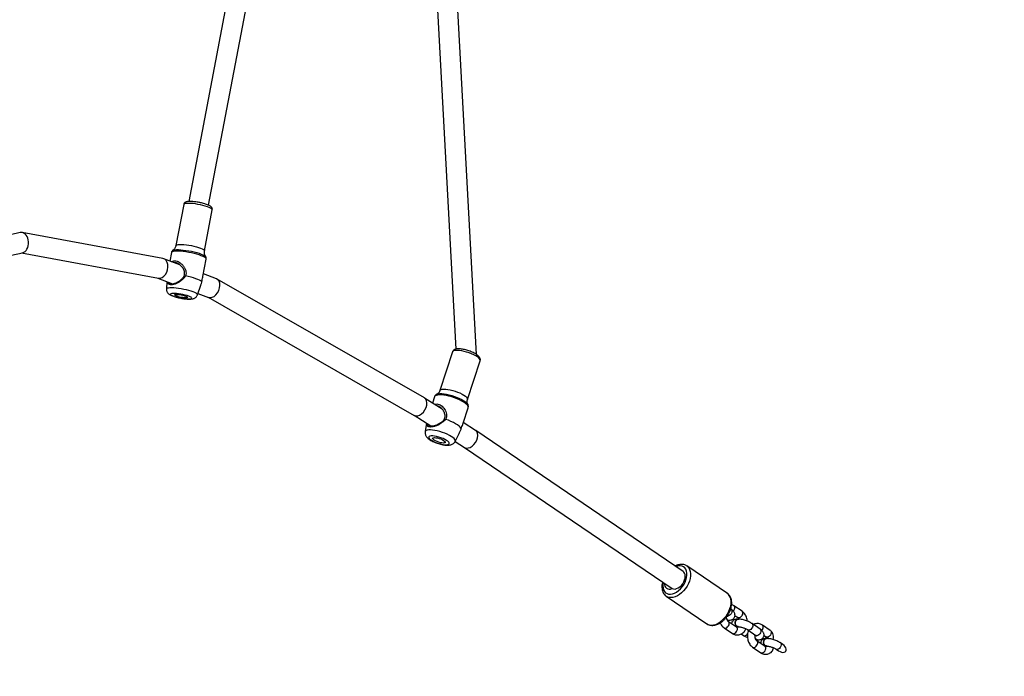
# Model space of a CAD drawing. Units: millimetres. Extents: x -1266 to -69, y -1170 to -395.
# Drawn here: x -551 to -473, y -910 to -858 of the extents above; entities that cross this region are included whole.
import ezdxf

# ---------------------------------------------------------------- set-up
doc = ezdxf.new("R2010")
doc.units = ezdxf.units.MM
doc.header["$LTSCALE"] = 10
doc.header["$PDSIZE"] = -1
doc.layers.add('VP-DIM', color=7, linetype='Continuous')
doc.layers.add('VP-EQ', color=7, linetype='Continuous', true_color=0x8a3492)
doc.dimstyles.get("Standard").update_dxf_attribs({"dimtxt": 14, "dimasz": 20, "dimexe": 20, "dimexo": 50, "dimgap": 20, "dimtad": 0, "dimdec": 0, "dimzin": 0, "dimdsep": 46, "dimtxsty": 'Standard', "dimcen": -0.09, "dimadec": 0, "dimazin": 0, "dimtfac": 1, "dimtdec": 4, "dimtofl": 0, "dimtmove": 0, "dimatfit": 3, "dimfxl": 70, "dimfxlon": 1, "dimtolj": 1, "dimtzin": 0, "dimarcsym": 0})

# ---------------------------------------------------------------- blocks, each defined once
blk = doc.blocks.new('*D27')
at = {"layer": 'Defpoints', "color": 0}
for p in [(-581.655, -766.713), (-206.509, -766.713), (-775.364, -1020.117)]:
    blk.add_point(p, dxfattribs=at)
at = {"layer": 'VP-DIM', "color": 0, "lineweight": -2}
for p, q in [((-276.509, -766.713), (-186.509, -766.713)), ((-206.509, -786.713), (-206.509, -843.139)), ((-206.509, -1000.117), (-206.509, -920.473)), ((-276.509, -1020.117), (-186.509, -1020.117))]:
    blk.add_line(p, q, dxfattribs=at)
at = {"layer": 'VP-DIM', "color": 0}
for points in [[(-203.176, -786.713), (-209.843, -786.713), (-206.509, -766.713)], [(-209.843, -1000.117), (-203.176, -1000.117), (-206.509, -1020.117)]]:
    blk.add_solid(points, dxfattribs=at)
at = {"layer": 'VP-DIM', "color": 0, "insert": (-206.509, -881.806), "char_height": 14, "attachment_point": 5, "rotation": 90}
blk.add_mtext('\\A1;253', dxfattribs=at)
blk = doc.blocks.new('*D28')
at = {"layer": 'Defpoints', "color": 0}
for p in [(-596.757, -616.713), (-88.836, -616.713), (-760.89, -1170.117)]:
    blk.add_point(p, dxfattribs=at)
at = {"layer": 'VP-DIM', "color": 0, "lineweight": -2}
for p, q in [((-158.836, -616.713), (-68.836, -616.713)), ((-88.836, -636.713), (-88.836, -836.174)), ((-88.836, -1150.117), (-88.836, -913.507)), ((-158.836, -1170.117), (-68.836, -1170.117))]:
    blk.add_line(p, q, dxfattribs=at)
at = {"layer": 'VP-DIM', "color": 0}
for points in [[(-85.502, -636.713), (-92.169, -636.713), (-88.836, -616.713)], [(-92.169, -1150.117), (-85.502, -1150.117), (-88.836, -1170.117)]]:
    blk.add_solid(points, dxfattribs=at)
at = {"layer": 'VP-DIM', "color": 0, "insert": (-88.836, -874.841), "char_height": 14, "attachment_point": 5, "rotation": 90}
blk.add_mtext('\\A1;553', dxfattribs=at)
blk = doc.blocks.new('rb1275')
at = {"color": 0, "linetype": 'Continuous', "lineweight": 25}
for p, q in [((-683.107, -959.624), (-682.924, -960.481)), ((-681.326, -960.303), (-681.491, -959.53)), ((-682.941, -960.403), (-684.945, -971.235)), ((-683.385, -971.599), (-681.324, -960.459)), ((-684.938, -971.201), (-685.373, -972.348)), ((-683.881, -972.927), (-683.403, -971.666)), ((-685.203, -971.898), (-685.799, -971.873)), ((-682.896, -972.269), (-683.583, -972.139)), ((-679.092, -973.244), (-682.341, -972.628)), ((-658.475, -977.506), (-678.863, -973.643)), ((-686.139, -974.369), (-686.453, -975.199)), ((-686.264, -974.326), (-685.493, -974.592)), ((-684.982, -975.831), (-684.59, -974.797)), ((-684.81, -974.756), (-683.417, -975.02)), ((-686.443, -975.172), (-695.797, -991.477)), ((-683.22, -974.972), (-683.227, -974.978)), ((-682.77, -974.888), (-679.52, -975.504)), ((-679.161, -975.215), (-658.627, -979.106)), ((-694.42, -992.292), (-685.006, -975.883)), ((-695.794, -991.471), (-696.636, -992.796)), ((-696.424, -992.463), (-697.089, -992.351)), ((-695.318, -993.705), (-694.428, -992.305)), ((-694.321, -993.094), (-694.825, -992.93)), ((-658.53, -993.061), (-690.557, -994.781)), ((-690.767, -994.517), (-693.832, -993.517)), ((-697.861, -994.725), (-698.336, -995.471)), ((-697.863, -994.724), (-697.225, -995.043)), ((-690.976, -996.406), (-658.488, -994.661)), ((-698.333, -995.467), (-709.51, -1011.897)), ((-696.994, -996.342), (-696.375, -995.369)), ((-696.427, -995.352), (-695.19, -995.756)), ((-694.909, -995.716), (-694.928, -995.727)), ((-694.545, -995.703), (-691.481, -996.703)), ((-708.173, -1012.775), (-696.999, -996.351)), ((-710.122, -1011.428), (-712.307, -1014.64)), ((-710.132, -1011.444), (-710.122, -1011.428)), ((-709.909, -1016.271), (-707.724, -1013.059)), ((-707.715, -1013.045), (-707.724, -1013.059)), ((-712.307, -1014.64), (-712.314, -1014.65)), ((-712.631, -1016.018), (-713.068, -1016.661)), ((-712.572, -1016.998), (-712.135, -1016.356)), ((-712.035, -1016.35), (-712.035, -1016.364)), ((-711.654, -1016.867), (-711.809, -1017.093)), ((-711.312, -1017.431), (-710.875, -1016.788)), ((-711.163, -1016.565), (-711.14, -1016.53)), ((-713.106, -1017.364), (-713.228, -1017.543)), ((-712.544, -1017.105), (-712.544, -1017.119)), ((-711.95, -1017.047), (-711.934, -1017.117)), ((-711.924, -1017.115), (-711.924, -1017.101)), ((-714.16, -1018.267), (-714.597, -1018.909)), ((-712.785, -1017.882), (-713.222, -1018.524)), ((-712.867, -1017.912), (-712.885, -1017.906)), ((-712.726, -1018.862), (-712.289, -1018.219)), ((-714.101, -1019.247), (-713.664, -1018.604)), ((-713.593, -1018.647), (-713.593, -1018.661)), ((-713.217, -1019.164), (-713.324, -1019.321)), ((-712.828, -1019.658), (-712.405, -1019.037)), ((-714.085, -1019.375), (-714.106, -1019.343)), ((-714.074, -1019.353), (-714.074, -1019.367)), ((-713.454, -1019.364), (-713.454, -1019.35)), ((-714.315, -1020.13), (-714.447, -1020.325)), ((-713.951, -1020.663), (-713.819, -1020.468))]:
    blk.add_line(p, q, dxfattribs=at)
at = {"color": 0, "linetype": 'Continuous', "lineweight": 25, "flags": 128}
for points in [[(-686.358, -973.641), (-686.312, -973.507), (-686.268, -973.352), (-686.228, -973.183), (-686.194, -973.008), (-686.166, -972.835), (-686.148, -972.67), (-686.138, -972.521), (-686.138, -972.395), (-686.148, -972.297), (-686.166, -972.231), (-686.194, -972.201), (-686.228, -972.207), (-686.268, -972.25), (-686.312, -972.327), (-686.358, -972.434), (-686.403, -972.569), (-686.447, -972.724), (-686.487, -972.892), (-686.522, -973.067), (-686.549, -973.241), (-686.568, -973.405), (-686.577, -973.554), (-686.577, -973.68), (-686.568, -973.778), (-686.549, -973.844), (-686.522, -973.874), (-686.487, -973.868), (-686.447, -973.826), (-686.403, -973.749), (-686.358, -973.641)], [(-686.026, -973.984), (-685.971, -973.827), (-685.918, -973.649), (-685.868, -973.456), (-685.823, -973.252), (-685.783, -973.044), (-685.751, -972.837), (-685.726, -972.638), (-685.71, -972.453), (-685.703, -972.286), (-685.705, -972.142), (-685.717, -972.026), (-685.737, -971.941), (-685.766, -971.889), (-685.799, -971.873)], [(-682.733, -972.379), (-682.732, -972.381), (-682.705, -972.447), (-682.686, -972.546), (-682.676, -972.676), (-682.676, -972.833), (-682.686, -973.013), (-682.705, -973.21), (-682.732, -973.421), (-682.767, -973.638), (-682.809, -973.856), (-682.858, -974.068), (-682.91, -974.27), (-682.966, -974.456), (-683.023, -974.62), (-683.08, -974.758), (-683.136, -974.867), (-683.189, -974.943), (-683.22, -974.972)], [(-683.157, -974.634), (-683.099, -974.468), (-683.042, -974.28), (-682.988, -974.076), (-682.939, -973.861), (-682.895, -973.64), (-682.859, -973.42), (-682.829, -973.205), (-682.809, -973.001), (-682.797, -972.814), (-682.795, -972.649), (-682.802, -972.509), (-682.818, -972.399), (-682.843, -972.321), (-682.876, -972.277), (-682.896, -972.269)], [(-686.358, -973.409), (-686.393, -973.489), (-686.426, -973.538), (-686.454, -973.554), (-686.475, -973.534), (-686.489, -973.48), (-686.493, -973.396), (-686.489, -973.288), (-686.475, -973.163), (-686.454, -973.029), (-686.426, -972.895), (-686.393, -972.772), (-686.358, -972.666), (-686.322, -972.586), (-686.29, -972.537), (-686.262, -972.522), (-686.24, -972.542), (-686.226, -972.595), (-686.222, -972.679), (-686.226, -972.787), (-686.24, -972.913), (-686.262, -973.047), (-686.29, -973.18), (-686.322, -973.303), (-686.358, -973.409)], [(-682.342, -972.628), (-682.34, -972.628), (-682.307, -972.655), (-682.282, -972.716), (-682.265, -972.811), (-682.258, -972.937), (-682.261, -973.089), (-682.272, -973.262), (-682.293, -973.452), (-682.323, -973.651), (-682.36, -973.854), (-682.403, -974.053), (-682.451, -974.243), (-682.502, -974.418), (-682.556, -974.571)], [(-679.52, -975.504), (-679.481, -975.493), (-679.435, -975.447), (-679.386, -975.367), (-679.333, -975.254), (-679.28, -975.113), (-679.227, -974.949), (-679.177, -974.766), (-679.131, -974.57), (-679.091, -974.368), (-679.058, -974.166), (-679.033, -973.971), (-679.016, -973.789), (-679.009, -973.625), (-679.011, -973.486), (-679.023, -973.375), (-679.044, -973.297), (-679.074, -973.253), (-679.092, -973.244)], [(-686.264, -974.326), (-686.229, -974.324), (-686.184, -974.288), (-686.134, -974.218), (-686.08, -974.115), (-686.026, -973.984)], [(-685.25, -974.67), (-685.203, -974.645), (-685.15, -974.584), (-685.094, -974.488), (-685.035, -974.359), (-684.975, -974.202), (-684.917, -974.02), (-684.86, -973.818), (-684.808, -973.602), (-684.761, -973.378)], [(-683.417, -975.02), (-683.374, -975.01), (-683.325, -974.965), (-683.272, -974.886), (-683.215, -974.775), (-683.157, -974.634)], [(-682.556, -974.571), (-682.609, -974.698), (-682.66, -974.795), (-682.708, -974.859), (-682.751, -974.887), (-682.77, -974.888)], [(-697.779, -994.037), (-697.705, -993.909), (-697.635, -993.761), (-697.571, -993.598), (-697.516, -993.428), (-697.472, -993.259), (-697.441, -993.098), (-697.425, -992.952), (-697.424, -992.827), (-697.439, -992.729), (-697.468, -992.662), (-697.51, -992.629), (-697.564, -992.631), (-697.628, -992.669), (-697.697, -992.74), (-697.77, -992.842), (-697.844, -992.97), (-697.914, -993.119), (-697.978, -993.282), (-698.033, -993.451), (-698.077, -993.62), (-698.108, -993.782), (-698.124, -993.928), (-698.125, -994.053), (-698.11, -994.151), (-698.081, -994.218), (-698.039, -994.251), (-697.985, -994.249), (-697.921, -994.211), (-697.852, -994.139), (-697.779, -994.037)], [(-697.468, -994.417), (-697.381, -994.267), (-697.296, -994.097), (-697.216, -993.911), (-697.143, -993.714), (-697.079, -993.512), (-697.026, -993.311), (-696.986, -993.116), (-696.96, -992.934), (-696.947, -992.769), (-696.95, -992.627), (-696.968, -992.511), (-696.999, -992.424), (-697.044, -992.37), (-697.089, -992.351)], [(-697.777, -993.808), (-697.833, -993.883), (-697.885, -993.929), (-697.929, -993.941), (-697.963, -993.919), (-697.984, -993.864), (-697.991, -993.78), (-697.983, -993.674), (-697.961, -993.551), (-697.926, -993.421), (-697.881, -993.292), (-697.828, -993.173), (-697.772, -993.072), (-697.716, -992.996), (-697.664, -992.951), (-697.62, -992.939), (-697.586, -992.961), (-697.565, -993.016), (-697.558, -993.099), (-697.566, -993.206), (-697.588, -993.329), (-697.623, -993.459), (-697.669, -993.588), (-697.721, -993.707), (-697.777, -993.808)], [(-694.116, -993.296), (-694.091, -993.389), (-694.077, -993.519), (-694.078, -993.675), (-694.094, -993.852), (-694.125, -994.046), (-694.169, -994.251), (-694.226, -994.462), (-694.294, -994.674), (-694.372, -994.879), (-694.456, -995.074), (-694.545, -995.252), (-694.636, -995.408), (-694.727, -995.539), (-694.816, -995.64), (-694.899, -995.71), (-694.909, -995.716)], [(-694.762, -995.406), (-694.67, -995.247), (-694.579, -995.068), (-694.493, -994.871), (-694.414, -994.663), (-694.344, -994.449), (-694.284, -994.235), (-694.237, -994.025), (-694.203, -993.825), (-694.183, -993.642), (-694.179, -993.478), (-694.189, -993.339), (-694.214, -993.228), (-694.252, -993.148), (-694.304, -993.101), (-694.321, -993.094)], [(-694.127, -993.272), (-694.119, -993.289), (-694.116, -993.296)], [(-696.894, -995.193), (-696.82, -995.173), (-696.736, -995.118), (-696.647, -995.029), (-696.553, -994.908), (-696.458, -994.759), (-696.364, -994.585), (-696.274, -994.391), (-696.19, -994.183), (-696.114, -993.966)], [(-693.832, -993.517), (-693.79, -993.544), (-693.75, -993.607), (-693.725, -993.703), (-693.715, -993.829), (-693.719, -993.979), (-693.739, -994.149), (-693.774, -994.335), (-693.821, -994.529), (-693.881, -994.726), (-693.95, -994.919), (-694.027, -995.102), (-694.109, -995.27), (-694.194, -995.416)], [(-697.863, -994.724), (-697.852, -994.728), (-697.79, -994.732), (-697.718, -994.701), (-697.639, -994.637), (-697.555, -994.541), (-697.468, -994.417)], [(-691.481, -996.703), (-691.471, -996.706), (-691.407, -996.7), (-691.335, -996.66), (-691.255, -996.585), (-691.172, -996.479), (-691.087, -996.346), (-691.003, -996.188), (-690.923, -996.012), (-690.85, -995.823), (-690.785, -995.628), (-690.731, -995.431), (-690.69, -995.241), (-690.663, -995.062), (-690.651, -994.901), (-690.653, -994.763), (-690.671, -994.652), (-690.704, -994.571), (-690.75, -994.525), (-690.767, -994.517)], [(-695.19, -995.756), (-695.177, -995.759), (-695.108, -995.755), (-695.03, -995.715), (-694.945, -995.643), (-694.855, -995.539), (-694.762, -995.406)], [(-694.194, -995.416), (-694.279, -995.536), (-694.36, -995.626), (-694.436, -995.684), (-694.505, -995.708), (-694.545, -995.703)], [(-709.027, -1011.186), (-709.124, -1011.169), (-709.303, -1011.157), (-709.469, -1011.172), (-709.617, -1011.215), (-709.742, -1011.283), (-709.842, -1011.375), (-709.912, -1011.489), (-709.951, -1011.62), (-709.959, -1011.766), (-709.933, -1011.922), (-709.877, -1012.083), (-709.79, -1012.245), (-709.676, -1012.404), (-709.538, -1012.554), (-709.379, -1012.692), (-709.205, -1012.813), (-709.02, -1012.913), (-708.83, -1012.991)], [(-708.917, -1013.26), (-709.121, -1013.177), (-709.32, -1013.072), (-709.51, -1012.946), (-709.685, -1012.802), (-709.841, -1012.645), (-709.974, -1012.478), (-710.082, -1012.306), (-710.161, -1012.131), (-710.21, -1011.96), (-710.227, -1011.795), (-710.212, -1011.642), (-710.165, -1011.503), (-710.132, -1011.444)], [(-709.514, -1011.905), (-709.548, -1012.009), (-709.551, -1012.126), (-709.521, -1012.253), (-709.461, -1012.383), (-709.372, -1012.51), (-709.26, -1012.629), (-709.128, -1012.734), (-708.983, -1012.821), (-708.831, -1012.886), (-708.679, -1012.926), (-708.535, -1012.938), (-708.404, -1012.923), (-708.292, -1012.881), (-708.204, -1012.814), (-708.173, -1012.775)], [(-708.83, -1012.991), (-708.64, -1013.044), (-708.456, -1013.07), (-708.283, -1013.068), (-708.125, -1013.039), (-707.988, -1012.984), (-707.875, -1012.903), (-707.79, -1012.8), (-707.735, -1012.677), (-707.712, -1012.538), (-707.721, -1012.386), (-707.762, -1012.227), (-707.776, -1012.191)], [(-707.724, -1013.059), (-707.758, -1013.104), (-707.864, -1013.203), (-707.997, -1013.279), (-708.152, -1013.329), (-708.326, -1013.353), (-708.514, -1013.349), (-708.713, -1013.318), (-708.917, -1013.26)], [(-712.314, -1014.65), (-712.35, -1014.715), (-712.397, -1014.854), (-712.412, -1015.007), (-712.395, -1015.172), (-712.347, -1015.344), (-712.268, -1015.518), (-712.16, -1015.691), (-712.026, -1015.858), (-711.87, -1016.015), (-711.695, -1016.158), (-711.506, -1016.284), (-711.306, -1016.39), (-711.102, -1016.472)], [(-712.631, -1016.018), (-712.649, -1016.059), (-712.648, -1016.132), (-712.616, -1016.212), (-712.555, -1016.289), (-712.474, -1016.353), (-712.381, -1016.397)], [(-713.068, -1016.661), (-713.086, -1016.702), (-713.085, -1016.775), (-713.053, -1016.854), (-712.992, -1016.931), (-712.911, -1016.995), (-712.818, -1017.04)], [(-712.544, -1017.105), (-712.542, -1017.081), (-712.513, -1017.007), (-712.45, -1016.945), (-712.36, -1016.902), (-712.256, -1016.883), (-712.149, -1016.89), (-712.052, -1016.923), (-711.977, -1016.978), (-711.933, -1017.048), (-711.924, -1017.101)], [(-712.007, -1016.256), (-712.023, -1016.287), (-712.035, -1016.35)], [(-711.163, -1016.565), (-711.177, -1016.582), (-711.237, -1016.617), (-711.318, -1016.626), (-711.41, -1016.606), (-711.502, -1016.562), (-711.584, -1016.498), (-711.644, -1016.421), (-711.677, -1016.341), (-711.677, -1016.268), (-711.676, -1016.262)], [(-711.122, -1016.83), (-711.215, -1016.786), (-711.295, -1016.722)], [(-711.102, -1016.472), (-710.898, -1016.53), (-710.7, -1016.561), (-710.511, -1016.565), (-710.337, -1016.542), (-710.182, -1016.491), (-710.05, -1016.416), (-709.944, -1016.316), (-709.909, -1016.271)], [(-713.228, -1017.543), (-713.234, -1017.552), (-713.25, -1017.619)], [(-712.54, -1017.15), (-712.542, -1017.095), (-712.513, -1017.021), (-712.449, -1016.959), (-712.36, -1016.916), (-712.256, -1016.897), (-712.149, -1016.904), (-712.052, -1016.937), (-711.977, -1016.992), (-711.933, -1017.062), (-711.925, -1017.139), (-711.934, -1017.173)], [(-711.559, -1017.472), (-711.652, -1017.428), (-711.733, -1017.364), (-711.794, -1017.287), (-711.826, -1017.207), (-711.826, -1017.134), (-711.809, -1017.093)], [(-714.16, -1018.267), (-714.178, -1018.308), (-714.178, -1018.381), (-714.145, -1018.461), (-714.085, -1018.537), (-714.003, -1018.602), (-713.911, -1018.646)], [(-712.837, -1017.958), (-712.851, -1017.924), (-712.867, -1017.912)], [(-712.807, -1017.958), (-712.791, -1017.892), (-712.785, -1017.882)], [(-712.289, -1018.219), (-712.329, -1018.257), (-712.401, -1018.279), (-712.489, -1018.274), (-712.583, -1018.242), (-712.671, -1018.186), (-712.743, -1018.115), (-712.79, -1018.035), (-712.807, -1017.958)], [(-714.597, -1018.909), (-714.615, -1018.95), (-714.615, -1019.023), (-714.582, -1019.103), (-714.522, -1019.18), (-714.441, -1019.244), (-714.348, -1019.288)], [(-714.074, -1019.353), (-714.072, -1019.328), (-714.039, -1019.252), (-713.971, -1019.188), (-713.875, -1019.146), (-713.765, -1019.131), (-713.654, -1019.144), (-713.558, -1019.186), (-713.489, -1019.248), (-713.456, -1019.325), (-713.454, -1019.35)], [(-714.068, -1019.408), (-714.074, -1019.367), (-714.055, -1019.292), (-714.002, -1019.225), (-713.92, -1019.175), (-713.819, -1019.148), (-713.711, -1019.148), (-713.61, -1019.173), (-713.527, -1019.222), (-713.473, -1019.288), (-713.454, -1019.364), (-713.463, -1019.418)], [(-713.244, -1018.6), (-713.228, -1018.534), (-713.222, -1018.524)], [(-712.726, -1018.862), (-712.766, -1018.899), (-712.838, -1018.922), (-712.926, -1018.916), (-713.02, -1018.884), (-713.108, -1018.829), (-713.18, -1018.757), (-713.227, -1018.678), (-713.244, -1018.6)], [(-712.652, -1019.079), (-712.744, -1019.034), (-712.819, -1018.977)], [(-712.853, -1019.693), (-712.915, -1019.731), (-713.001, -1019.74), (-713.099, -1019.717), (-713.196, -1019.667), (-713.279, -1019.595), (-713.336, -1019.512), (-713.36, -1019.429), (-713.347, -1019.357)], [(-713.819, -1020.468), (-713.834, -1020.486), (-713.897, -1020.521), (-713.982, -1020.528), (-714.078, -1020.505), (-714.173, -1020.455), (-714.254, -1020.386), (-714.31, -1020.305), (-714.336, -1020.223), (-714.326, -1020.151), (-714.315, -1020.131)]]:
    blk.add_lwpolyline(points, dxfattribs=at)
at = {"color": 0, "linetype": 'Continuous', "lineweight": 25}
for centre, radius, start, end in [((-709.165, -1011.679), 0.392, 80.26952, 207.25934), ((-709.564, -1011.882), 0.0557, 335.52464, 25.14553), ((-712.284, -1016.22), 0.202, 241.28498, 318.05503), ((-711.864, -1016.362), 0.171, 137.16029, 201.15149), ((-711.025, -1016.653), 0.202, 241.32222, 317.80131), ((-712.903, -1017.569), 0.35, 188.07286, 239.86847), ((-712.721, -1016.862), 0.202, 241.3172, 317.82996), ((-711.462, -1017.295), 0.202, 241.31875, 317.83104), ((-712.936, -1017.974), 0.0855, 356.67226, 53.06439), ((-713.814, -1018.469), 0.202, 241.28498, 318.05503), ((-713.402, -1018.652), 0.191, 121.6698, 178.42222), ((-713.389, -1018.664), 0.2, 107.913, 197.16967), ((-712.555, -1018.901), 0.202, 241.32623, 317.79731), ((-714.251, -1019.111), 0.202, 241.31721, 317.82989)]:
    blk.add_arc(centre, radius, start, end, dxfattribs=at)
for centre, major_axis, ratio, start_param, end_param in [((-682.125, -960.392), (0.808, 0.011), 0.699244, 3.279964, 6.282657), ((-682.125, -960.392), (0.808, 0.011), 0.699244, 6.282657, 6.421557), ((-684.165, -971.417), (0.772, -0.216), 0.691243, 3.203649, 6.345242), ((-685.718, -975.515), (0.725, -0.342), 0.669986, 3.194797, 6.33639), ((-695.109, -991.884), (0.685, -0.414), 0.648164, 3.156259, 6.297852), ((-697.665, -995.907), (0.668, -0.44), 0.63457, 3.151516, 6.293109), ((-713.076, -1019.489), (0.268, 0.394), 0.629448, 1.570796, 1.660119), ((-713.076, -1019.489), (0.268, 0.394), 0.629448, 4.623066, 4.712389), ((-714.199, -1020.494), (0.268, 0.394), 0.629448, 1.570796, 4.712389)]:
    blk.add_ellipse(centre, major_axis=major_axis, ratio=ratio, start_param=start_param, end_param=end_param, dxfattribs=at)
for points, knots in [([(-685.8, -971.876), (-685.818, -971.875), (-685.87, -971.87), (-685.953, -971.891), (-686.042, -971.93), (-686.115, -971.984), (-686.176, -972.047), (-686.231, -972.123), (-686.285, -972.22), (-686.338, -972.343), (-686.391, -972.492), (-686.438, -972.652), (-686.481, -972.825), (-686.517, -973.001), (-686.548, -973.177), (-686.571, -973.35), (-686.587, -973.515), (-686.594, -973.672), (-686.59, -973.823), (-686.574, -973.948), (-686.54, -974.057), (-686.496, -974.146), (-686.433, -974.225), (-686.355, -974.289), (-686.294, -974.312), (-686.267, -974.323)], [0, 0, 0, 0, 0.01618, 0.048957, 0.079836, 0.110336, 0.142263, 0.178713, 0.225973, 0.284488, 0.337565, 0.393009, 0.44629, 0.498679, 0.550825, 0.60313, 0.656019, 0.710262, 0.767511, 0.832849, 0.871891, 0.905641, 0.939155, 0.972921, 1, 1, 1, 1]), ([(-685.087, -973.076), (-685.144, -973.016), (-685.258, -972.894), (-685.375, -972.676), (-685.452, -972.46), (-685.478, -972.261), (-685.452, -972.102), (-685.373, -971.997), (-685.293, -971.947), (-685.228, -971.938), (-685.217, -971.936)], [0, 0, 0, 0, 0.138134, 0.277005, 0.416097, 0.554864, 0.695171, 0.83436, 0.973198, 1, 1, 1, 1]), ([(-685.264, -972.06), (-685.276, -972.066), (-685.322, -972.088), (-685.364, -972.164), (-685.386, -972.294), (-685.365, -972.46), (-685.305, -972.642), (-685.213, -972.827), (-685.124, -972.936), (-685.08, -972.99)], [0, 0, 0, 0, 0.061693, 0.217921, 0.374716, 0.529651, 0.68607, 0.843206, 1, 1, 1, 1]), ([(-683.643, -972.299), (-683.621, -972.328), (-683.57, -972.399), (-683.548, -972.541), (-683.575, -972.712), (-683.658, -972.887), (-683.782, -973.052), (-683.94, -973.2), (-684.124, -973.322), (-684.328, -973.405), (-684.55, -973.439), (-684.69, -973.398), (-684.761, -973.378)], [0, 0, 0, 0, 0.075734, 0.18021, 0.284625, 0.388657, 0.492183, 0.595237, 0.697614, 0.798866, 0.899651, 1, 1, 1, 1]), ([(-682.732, -972.381), (-682.733, -972.38), (-682.744, -972.359), (-682.781, -972.322), (-682.839, -972.281), (-682.881, -972.275), (-682.896, -972.272)], [0, 0, 0, 0, 0.022122, 0.418917, 0.799621, 1, 1, 1, 1]), ([(-682.34, -972.625), (-682.374, -972.618), (-682.452, -972.603), (-682.559, -972.548), (-682.651, -972.477), (-682.708, -972.416), (-682.727, -972.387), (-682.731, -972.379)], [0, 0, 0, 0, 0.201331, 0.461741, 0.702518, 0.925248, 1, 1, 1, 1]), ([(-685.08, -972.99), (-685.081, -973.005), (-685.084, -973.034), (-685.086, -973.062), (-685.087, -973.076)], [0, 0, 0, 0, 0.500002, 1, 1, 1, 1]), ([(-684.761, -973.378), (-684.826, -973.338), (-684.954, -973.258), (-685.043, -973.136), (-685.087, -973.076)], [0, 0, 0, 0, 0.50757, 1, 1, 1, 1]), ([(-685.08, -972.99), (-685.035, -973.047), (-684.96, -973.142), (-684.826, -973.242), (-684.695, -973.3), (-684.551, -973.318), (-684.359, -973.291), (-684.136, -973.183), (-683.916, -972.996), (-683.782, -972.809), (-683.726, -972.66), (-683.71, -972.569), (-683.719, -972.522), (-683.722, -972.507)], [0, 0, 0, 0, 0.106945, 0.178558, 0.249386, 0.320165, 0.39143, 0.535552, 0.680682, 0.824178, 0.895054, 0.965733, 1, 1, 1, 1]), ([(-678.964, -974.563), (-678.958, -974.534), (-678.938, -974.447), (-678.913, -974.298), (-678.887, -974.123), (-678.87, -973.956), (-678.86, -973.802), (-678.86, -973.661), (-678.87, -973.535), (-678.89, -973.439), (-678.926, -973.36), (-678.972, -973.301), (-679.031, -973.258), (-679.075, -973.25), (-679.093, -973.247)], [0, 0, 0, 0, 0.050544, 0.150865, 0.251274, 0.352073, 0.453775, 0.557305, 0.66477, 0.782572, 0.848567, 0.906627, 0.963227, 1, 1, 1, 1]), ([(-685.492, -974.591), (-685.482, -974.595), (-685.41, -974.622), (-685.323, -974.648), (-685.25, -974.67)], [0, 0, 0, 0, 0.149274, 1, 1, 1, 1]), ([(-685.25, -974.67), (-685.178, -974.683), (-685.033, -974.709), (-684.885, -974.742), (-684.821, -974.753), (-684.81, -974.755)], [0, 0, 0, 0, 0.451542, 0.905218, 1, 1, 1, 1]), ([(-679.518, -975.5), (-679.498, -975.504), (-679.452, -975.512), (-679.383, -975.491), (-679.323, -975.456), (-679.273, -975.409), (-679.224, -975.342), (-679.174, -975.25), (-679.121, -975.126), (-679.071, -974.983), (-679.025, -974.822), (-678.988, -974.681), (-678.97, -974.592), (-678.964, -974.563)], [0, 0, 0, 0, 0.047923, 0.111909, 0.174667, 0.244635, 0.333632, 0.461615, 0.58019, 0.704549, 0.82424, 0.941908, 1, 1, 1, 1]), ([(-683.42, -975.016), (-683.414, -975.019), (-683.38, -975.03), (-683.316, -975.02), (-683.252, -974.997), (-683.224, -974.974), (-683.212, -974.965)], [0, 0, 0, 0, 0.0828443, 0.4338998, 0.7651831, 1, 1, 1, 1]), ([(-683.221, -974.974), (-683.22, -974.974), (-683.2, -974.958), (-683.134, -974.924), (-683.026, -974.888), (-682.899, -974.871), (-682.812, -974.883), (-682.769, -974.889)], [0, 0, 0, 0, 0.005766, 0.234309, 0.482322, 0.742431, 1, 1, 1, 1]), ([(-697.089, -992.355), (-697.11, -992.35), (-697.168, -992.339), (-697.264, -992.351), (-697.366, -992.382), (-697.46, -992.433), (-697.549, -992.502), (-697.64, -992.597), (-697.732, -992.723), (-697.821, -992.875), (-697.902, -993.042), (-697.973, -993.214), (-698.034, -993.391), (-698.085, -993.57), (-698.125, -993.747), (-698.152, -993.92), (-698.165, -994.089), (-698.16, -994.243), (-698.135, -994.377), (-698.093, -994.491), (-698.033, -994.588), (-697.958, -994.669), (-697.894, -994.704), (-697.865, -994.721)], [0, 0, 0, 0, 0.020981, 0.058014, 0.094337, 0.131938, 0.173408, 0.222608, 0.282688, 0.343861, 0.401123, 0.456308, 0.510611, 0.564768, 0.61926, 0.674745, 0.732351, 0.794322, 0.846987, 0.889379, 0.928789, 0.966934, 1, 1, 1, 1]), ([(-696.4, -993.627), (-696.45, -993.56), (-696.549, -993.425), (-696.646, -993.196), (-696.708, -992.972), (-696.728, -992.772), (-696.706, -992.618), (-696.641, -992.522), (-696.554, -992.478), (-696.469, -992.479), (-696.435, -992.48)], [0, 0, 0, 0, 0.129123, 0.258937, 0.388956, 0.518672, 0.649826, 0.779937, 0.909718, 1, 1, 1, 1]), ([(-696.495, -992.574), (-696.495, -992.574), (-696.532, -992.576), (-696.576, -992.609), (-696.628, -992.688), (-696.645, -992.816), (-696.63, -992.983), (-696.582, -993.171), (-696.508, -993.365), (-696.431, -993.484), (-696.393, -993.543)], [0, 0, 0, 0, 0.001289, 0.144613, 0.287035, 0.429972, 0.571219, 0.713814, 0.857062, 1, 1, 1, 1]), ([(-696.393, -993.543), (-696.356, -993.604), (-696.295, -993.708), (-696.179, -993.823), (-696.06, -993.897), (-695.923, -993.932), (-695.733, -993.928), (-695.504, -993.848), (-695.271, -993.688), (-695.131, -993.519), (-695.069, -993.386), (-695.063, -993.326), (-695.06, -993.3)], [0, 0, 0, 0, 0.112843, 0.188406, 0.26314, 0.337823, 0.413018, 0.565089, 0.718223, 0.869634, 0.944418, 1, 1, 1, 1]), ([(-694.938, -993.108), (-694.934, -993.114), (-694.9, -993.166), (-694.89, -993.282), (-694.918, -993.447), (-695.006, -993.61), (-695.138, -993.76), (-695.303, -993.887), (-695.493, -993.986), (-695.699, -994.045), (-695.918, -994.052), (-696.049, -993.994), (-696.114, -993.966)], [0, 0, 0, 0, 0.016414, 0.127596, 0.238711, 0.349422, 0.459591, 0.56926, 0.678207, 0.785959, 0.893211, 1, 1, 1, 1]), ([(-694.114, -993.309), (-694.12, -993.293), (-694.135, -993.248), (-694.18, -993.186), (-694.244, -993.125), (-694.296, -993.106), (-694.317, -993.098)], [0, 0, 0, 0, 0.166676, 0.490011, 0.786346, 1, 1, 1, 1]), ([(-693.83, -993.514), (-693.857, -993.505), (-693.924, -993.484), (-694.011, -993.422), (-694.079, -993.353), (-694.113, -993.302), (-694.12, -993.286), (-694.122, -993.282)], [0, 0, 0, 0, 0.182153, 0.452475, 0.699336, 0.924225, 1, 1, 1, 1]), ([(-696.393, -993.543), (-696.395, -993.557), (-696.397, -993.585), (-696.399, -993.613), (-696.4, -993.627)], [0, 0, 0, 0, 0.499999, 1, 1, 1, 1]), ([(-696.114, -993.966), (-696.173, -993.918), (-696.289, -993.824), (-696.364, -993.692), (-696.4, -993.627)], [0, 0, 0, 0, 0.507565, 1, 1, 1, 1]), ([(-697.224, -995.041), (-697.183, -995.061), (-697.081, -995.111), (-696.964, -995.162), (-696.894, -995.193)], [0, 0, 0, 0, 0.400159, 1, 1, 1, 1]), ([(-691.476, -996.701), (-691.455, -996.708), (-691.405, -996.723), (-691.324, -996.712), (-691.243, -996.682), (-691.164, -996.63), (-691.082, -996.552), (-690.996, -996.443), (-690.911, -996.307), (-690.832, -996.154), (-690.76, -995.991), (-690.695, -995.819), (-690.639, -995.643), (-690.594, -995.468), (-690.559, -995.297), (-690.537, -995.134), (-690.53, -994.983), (-690.538, -994.841), (-690.564, -994.727), (-690.611, -994.633), (-690.672, -994.567), (-690.729, -994.526), (-690.765, -994.519), (-690.772, -994.518)], [0, 0, 0, 0, 0.026771, 0.063465, 0.100734, 0.142809, 0.194126, 0.254368, 0.313074, 0.369444, 0.42459, 0.479145, 0.53348, 0.587856, 0.642472, 0.697667, 0.75398, 0.812446, 0.875112, 0.917163, 0.95504, 0.991407, 1, 1, 1, 1]), ([(-696.894, -995.193), (-696.825, -995.215), (-696.686, -995.258), (-696.53, -995.317), (-696.456, -995.341), (-696.427, -995.351)], [0, 0, 0, 0, 0.375801, 0.753379, 1, 1, 1, 1]), ([(-695.192, -995.752), (-695.18, -995.757), (-695.138, -995.774), (-695.061, -995.772), (-694.974, -995.752), (-694.925, -995.724), (-694.901, -995.71)], [0, 0, 0, 0, 0.119209, 0.417232, 0.712413, 1, 1, 1, 1]), ([(-694.919, -995.723), (-694.908, -995.717), (-694.881, -995.704), (-694.803, -995.681), (-694.693, -995.674), (-694.598, -995.682), (-694.552, -995.702), (-694.547, -995.705)], [0, 0, 0, 0, 0.171409, 0.40058, 0.674556, 0.963564, 1, 1, 1, 1]), ([(-708.995, -1011.139), (-709.049, -1011.126), (-709.168, -1011.097), (-709.349, -1011.082), (-709.535, -1011.09), (-709.708, -1011.127), (-709.863, -1011.19), (-709.995, -1011.281), (-710.085, -1011.369), (-710.121, -1011.431), (-710.131, -1011.449)], [0, 0, 0, 0, 0.114848, 0.256049, 0.397794, 0.539116, 0.678527, 0.81444, 0.9463, 1, 1, 1, 1]), ([(-707.716, -1013.04), (-707.699, -1013.013), (-707.654, -1012.945), (-707.615, -1012.817), (-707.594, -1012.665), (-707.603, -1012.504), (-707.642, -1012.338), (-707.686, -1012.211), (-707.725, -1012.142), (-707.733, -1012.128)], [0, 0, 0, 0, 0.107257, 0.271738, 0.437219, 0.606075, 0.779231, 0.956067, 1, 1, 1, 1]), ([(-712.312, -1014.654), (-712.33, -1014.681), (-712.374, -1014.749), (-712.415, -1014.875), (-712.437, -1015.027), (-712.429, -1015.187), (-712.393, -1015.354), (-712.329, -1015.523), (-712.237, -1015.692), (-712.121, -1015.856), (-711.982, -1016.012), (-711.825, -1016.155), (-711.652, -1016.283), (-711.468, -1016.394), (-711.305, -1016.471), (-711.169, -1016.522), (-711.033, -1016.565), (-710.866, -1016.601), (-710.674, -1016.618), (-710.489, -1016.608), (-710.316, -1016.57), (-710.161, -1016.505), (-710.032, -1016.413), (-709.949, -1016.334), (-709.919, -1016.283), (-709.915, -1016.275)], [0, 0, 0, 0, 0.028798, 0.073421, 0.118284, 0.16404, 0.210963, 0.258896, 0.307445, 0.356216, 0.404959, 0.453629, 0.502256, 0.550898, 0.599618, 0.62658, 0.652764, 0.701827, 0.751165, 0.800685, 0.850039, 0.898699, 0.946119, 0.992127, 1, 1, 1, 1]), ([(-712.226, -1015.702), (-712.255, -1015.714), (-712.339, -1015.748), (-712.46, -1015.831), (-712.564, -1015.927), (-712.614, -1015.995), (-712.631, -1016.018)], [0, 0, 0, 0, 0.175631, 0.502983, 0.829564, 1, 1, 1, 1]), ([(-713.068, -1016.661), (-713.085, -1016.689), (-713.13, -1016.761), (-713.176, -1016.888), (-713.196, -1017.036), (-713.182, -1017.182), (-713.137, -1017.319), (-713.065, -1017.447), (-712.967, -1017.56), (-712.847, -1017.66), (-712.751, -1017.71), (-712.703, -1017.735)], [0, 0, 0, 0, 0.077502, 0.196784, 0.313098, 0.426424, 0.538318, 0.650457, 0.76458, 0.881692, 1, 1, 1, 1]), ([(-711.937, -1017.045), (-711.937, -1017.041), (-711.939, -1016.992), (-711.954, -1016.913), (-711.991, -1016.81), (-712.048, -1016.724), (-712.124, -1016.655), (-712.211, -1016.609), (-712.272, -1016.602), (-712.3, -1016.598)], [0, 0, 0, 0, 0.020671, 0.2411, 0.41313, 0.571343, 0.724351, 0.876174, 1, 1, 1, 1]), ([(-712.135, -1016.356), (-712.13, -1016.35), (-712.116, -1016.331), (-712.073, -1016.292), (-711.996, -1016.249), (-711.899, -1016.218), (-711.813, -1016.204), (-711.763, -1016.206), (-711.75, -1016.206)], [0, 0, 0, 0, 0.098705, 0.310949, 0.515853, 0.720171, 0.92579, 1, 1, 1, 1]), ([(-712.02, -1016.357), (-712.019, -1016.382), (-712.018, -1016.453), (-712.001, -1016.552), (-711.962, -1016.655), (-711.906, -1016.741), (-711.83, -1016.81), (-711.736, -1016.857), (-711.633, -1016.876), (-711.532, -1016.865), (-711.442, -1016.833), (-711.358, -1016.782), (-711.275, -1016.709), (-711.211, -1016.633), (-711.173, -1016.579), (-711.163, -1016.565)], [0, 0, 0, 0, 0.059043, 0.164935, 0.247579, 0.323585, 0.39709, 0.470026, 0.546749, 0.618251, 0.689255, 0.765228, 0.853173, 0.96064, 1, 1, 1, 1]), ([(-711.966, -1016.243), (-711.969, -1016.245), (-711.995, -1016.265), (-712.016, -1016.309), (-712.016, -1016.349), (-712.016, -1016.365)], [0, 0, 0, 0, 0.07352, 0.626232, 1, 1, 1, 1]), ([(-711.681, -1016.257), (-711.682, -1016.258), (-711.693, -1016.274), (-711.711, -1016.292), (-711.714, -1016.295), (-711.716, -1016.296)], [0, 0, 0, 0, 0.020567, 0.557488, 1, 1, 1, 1]), ([(-710.875, -1016.788), (-710.857, -1016.76), (-710.82, -1016.702), (-710.799, -1016.637), (-710.789, -1016.603)], [0, 0, 0, 0, 0.485442, 1, 1, 1, 1]), ([(-713.228, -1017.543), (-713.242, -1017.564), (-713.284, -1017.629), (-713.342, -1017.734), (-713.381, -1017.824), (-713.397, -1017.861)], [0, 0, 0, 0, 0.232182, 0.685815, 1, 1, 1, 1]), ([(-712.534, -1017.112), (-712.534, -1017.124), (-712.534, -1017.157), (-712.542, -1017.232), (-712.561, -1017.335), (-712.591, -1017.451), (-712.632, -1017.574), (-712.68, -1017.692), (-712.73, -1017.793), (-712.765, -1017.853), (-712.782, -1017.878), (-712.785, -1017.882)], [0, 0, 0, 0, 0.069177, 0.187497, 0.313826, 0.446879, 0.583496, 0.721185, 0.85715, 0.976668, 1, 1, 1, 1]), ([(-712.542, -1017.128), (-712.549, -1017.123), (-712.572, -1017.103), (-712.585, -1017.074), (-712.591, -1017.05), (-712.591, -1017.033), (-712.577, -1017.008), (-712.572, -1016.998)], [0, 0, 0, 0, 0.07602, 0.286757, 0.517657, 0.810273, 1, 1, 1, 1]), ([(-712.53, -1017.118), (-712.53, -1017.101), (-712.529, -1017.06), (-712.489, -1016.999), (-712.421, -1016.945), (-712.33, -1016.91), (-712.228, -1016.899), (-712.127, -1016.912), (-712.039, -1016.949), (-711.979, -1016.997), (-711.958, -1017.033), (-711.95, -1017.047)], [0, 0, 0, 0, 0.084739, 0.204786, 0.324823, 0.444853, 0.564872, 0.684884, 0.804892, 0.924898, 1, 1, 1, 1]), ([(-712.289, -1018.219), (-712.275, -1018.198), (-712.232, -1018.133), (-712.168, -1018.014), (-712.099, -1017.86), (-712.041, -1017.701), (-711.993, -1017.54), (-711.958, -1017.381), (-711.937, -1017.235), (-711.935, -1017.148), (-711.934, -1017.109)], [0, 0, 0, 0, 0.07209, 0.212948, 0.348664, 0.481833, 0.61457, 0.748275, 0.884866, 1, 1, 1, 1]), ([(-712.093, -1017.838), (-712.05, -1017.835), (-711.946, -1017.826), (-711.789, -1017.783), (-711.627, -1017.713), (-711.483, -1017.619), (-711.379, -1017.522), (-711.329, -1017.454), (-711.312, -1017.431)], [0, 0, 0, 0, 0.135834, 0.325305, 0.516212, 0.708326, 0.899987, 1, 1, 1, 1]), ([(-711.809, -1017.093), (-711.813, -1017.099), (-711.827, -1017.118), (-711.865, -1017.155), (-711.915, -1017.18), (-711.937, -1017.191)], [0, 0, 0, 0, 0.205668, 0.647914, 1, 1, 1, 1]), ([(-712.88, -1017.918), (-712.912, -1017.908), (-712.999, -1017.881), (-713.151, -1017.855), (-713.331, -1017.85), (-713.51, -1017.869), (-713.684, -1017.914), (-713.846, -1017.984), (-713.99, -1018.079), (-714.094, -1018.176), (-714.143, -1018.244), (-714.16, -1018.267)], [0, 0, 0, 0, 0.069983, 0.1919315, 0.3141315, 0.4368685, 0.5603364, 0.6847381, 0.8099281, 0.9348228, 1, 1, 1, 1]), ([(-712.857, -1017.988), (-712.858, -1017.979), (-712.858, -1017.947), (-712.871, -1017.924), (-712.885, -1017.918), (-712.889, -1017.917)], [0, 0, 0, 0, 0.217699, 0.759684, 1, 1, 1, 1]), ([(-712.405, -1019.037), (-712.387, -1019.009), (-712.342, -1018.937), (-712.297, -1018.81), (-712.277, -1018.661), (-712.292, -1018.517), (-712.323, -1018.406), (-712.357, -1018.349), (-712.367, -1018.334)], [0, 0, 0, 0, 0.133647, 0.339342, 0.53992, 0.735344, 0.928298, 1, 1, 1, 1]), ([(-714.597, -1018.909), (-714.615, -1018.938), (-714.66, -1019.01), (-714.706, -1019.137), (-714.725, -1019.285), (-714.711, -1019.43), (-714.673, -1019.556), (-714.63, -1019.626), (-714.612, -1019.655)], [0, 0, 0, 0, 0.125438, 0.318482, 0.506736, 0.69014, 0.871239, 1, 1, 1, 1]), ([(-714.072, -1019.204), (-714.076, -1019.242), (-714.08, -1019.281), (-714.066, -1019.316), (-714.066, -1019.317)], [0, 0, 0, 0, 0.9641493, 1, 1, 1, 1]), ([(-714.06, -1019.366), (-714.06, -1019.349), (-714.059, -1019.308), (-714.019, -1019.248), (-713.95, -1019.194), (-713.86, -1019.159), (-713.758, -1019.148), (-713.657, -1019.161), (-713.568, -1019.197), (-713.51, -1019.246), (-713.472, -1019.303), (-713.467, -1019.342), (-713.464, -1019.365)], [0, 0, 0, 0, 0.075772, 0.183106, 0.290439, 0.397759, 0.505071, 0.612377, 0.719681, 0.826982, 0.894129, 1, 1, 1, 1]), ([(-713.481, -1019.194), (-713.481, -1019.191), (-713.483, -1019.141), (-713.531, -1019.057), (-713.617, -1018.966), (-713.723, -1018.92), (-713.82, -1018.912), (-713.873, -1018.933), (-713.893, -1018.941)], [0, 0, 0, 0, 0.01931, 0.267964, 0.492299, 0.695609, 0.8821, 1, 1, 1, 1]), ([(-713.664, -1018.604), (-713.66, -1018.598), (-713.646, -1018.579), (-713.603, -1018.541), (-713.526, -1018.498), (-713.428, -1018.466), (-713.32, -1018.452), (-713.233, -1018.451), (-713.189, -1018.46), (-713.18, -1018.462)], [0, 0, 0, 0, 0.0830251, 0.261557, 0.4339071, 0.6057687, 0.7787251, 0.9526694, 1, 1, 1, 1]), ([(-713.583, -1018.654), (-713.582, -1018.679), (-713.58, -1018.75), (-713.563, -1018.849), (-713.525, -1018.952), (-713.469, -1019.038), (-713.393, -1019.107), (-713.299, -1019.154), (-713.195, -1019.172), (-713.095, -1019.162), (-713.005, -1019.13), (-712.921, -1019.079), (-712.838, -1019.006), (-712.774, -1018.93), (-712.736, -1018.876), (-712.726, -1018.862)], [0, 0, 0, 0, 0.059046, 0.164938, 0.247579, 0.323585, 0.397092, 0.470028, 0.546751, 0.618253, 0.689257, 0.765231, 0.853177, 0.960646, 1, 1, 1, 1]), ([(-713.577, -1018.529), (-713.577, -1018.53), (-713.58, -1018.554), (-713.58, -1018.576), (-713.58, -1018.597)], [0, 0, 0, 0, 0.038422, 1, 1, 1, 1]), ([(-713.579, -1018.662), (-713.579, -1018.646), (-713.58, -1018.605), (-713.541, -1018.545), (-713.481, -1018.493), (-713.427, -1018.474), (-713.404, -1018.466)], [0, 0, 0, 0, 0.195595, 0.486446, 0.777326, 1, 1, 1, 1]), ([(-713.466, -1019.3), (-713.466, -1019.292), (-713.468, -1019.255), (-713.476, -1019.221), (-713.482, -1019.194)], [0, 0, 0, 0, 0.208614, 1, 1, 1, 1]), ([(-713.222, -1018.524), (-713.23, -1018.535), (-713.249, -1018.563), (-713.273, -1018.589), (-713.277, -1018.592), (-713.278, -1018.593)], [0, 0, 0, 0, 0.2733468, 0.6716909, 1, 1, 1, 1]), ([(-714.614, -1019.657), (-714.581, -1019.7), (-714.512, -1019.791), (-714.364, -1019.882), (-714.252, -1019.903), (-714.2, -1019.912)], [0, 0, 0, 0, 0.323106, 0.682006, 1, 1, 1, 1]), ([(-714.064, -1019.361), (-714.064, -1019.373), (-714.064, -1019.406), (-714.072, -1019.48), (-714.091, -1019.583), (-714.121, -1019.7), (-714.162, -1019.822), (-714.21, -1019.94), (-714.26, -1020.042), (-714.295, -1020.101), (-714.312, -1020.126), (-714.315, -1020.13)], [0, 0, 0, 0, 0.0691736, 0.1874932, 0.3138216, 0.4468806, 0.5834974, 0.7211857, 0.8571505, 0.9766642, 1, 1, 1, 1]), ([(-714.103, -1019.341), (-714.106, -1019.336), (-714.119, -1019.317), (-714.119, -1019.299), (-714.121, -1019.281), (-714.107, -1019.256), (-714.101, -1019.247)], [0, 0, 0, 0, 0.119113, 0.407336, 0.774706, 1, 1, 1, 1]), ([(-713.819, -1020.468), (-713.804, -1020.446), (-713.762, -1020.382), (-713.698, -1020.263), (-713.629, -1020.109), (-713.57, -1019.95), (-713.523, -1019.789), (-713.488, -1019.629), (-713.467, -1019.484), (-713.465, -1019.397), (-713.464, -1019.357)], [0, 0, 0, 0, 0.072094, 0.212948, 0.348664, 0.481833, 0.614575, 0.748275, 0.884866, 1, 1, 1, 1]), ([(-713.553, -1019.883), (-713.516, -1019.893), (-713.427, -1019.917), (-713.263, -1019.924), (-713.072, -1019.877), (-712.93, -1019.785), (-712.869, -1019.712), (-712.853, -1019.693)], [0, 0, 0, 0, 0.145964, 0.360011, 0.630403, 0.901591, 1, 1, 1, 1]), ([(-713.347, -1019.357), (-713.38, -1019.417), (-713.417, -1019.487), (-713.472, -1019.543), (-713.479, -1019.55)], [0, 0, 0, 0, 0.873087, 1, 1, 1, 1])]:
    blk.add_open_spline(points, degree=3, knots=knots, dxfattribs=at)
blk = doc.blocks.new('rb1275 2d')
at = {"color": 0}
blk.add_blockref('rb1275', (0, 0), dxfattribs=at)

msp = doc.modelspace()

# ---------------------------------------------------------------- block references
at = {"layer": 'VP-EQ', "color": 0, "rotation": 89.99999999999999}
msp.add_blockref('rb1275 2d', (-1511.491, -193.796), dxfattribs=at)

# ---------------------------------------------------------------- dimensions: what is measured, and where the dimension line sits
at = {"layer": 'VP-DIM'}
for base, p1, p2, picture, middle in [((-88.836, -616.713), (-760.89, -1170.117), (-596.757, -616.713), '*D28', (-88.836, -874.841)), ((-206.509, -766.713), (-775.364, -1020.117), (-581.655, -766.713), '*D27', (-206.509, -881.806))]:
    dim = msp.add_linear_dim(base=base, p1=p1, p2=p2, angle=90, dimstyle='Standard', dxfattribs=at)
    dim.commit()
    dim.dimension.update_dxf_attribs({"geometry": picture, "text_midpoint": middle, "dimtype": 160})

doc.saveas('drawing.dxf')
